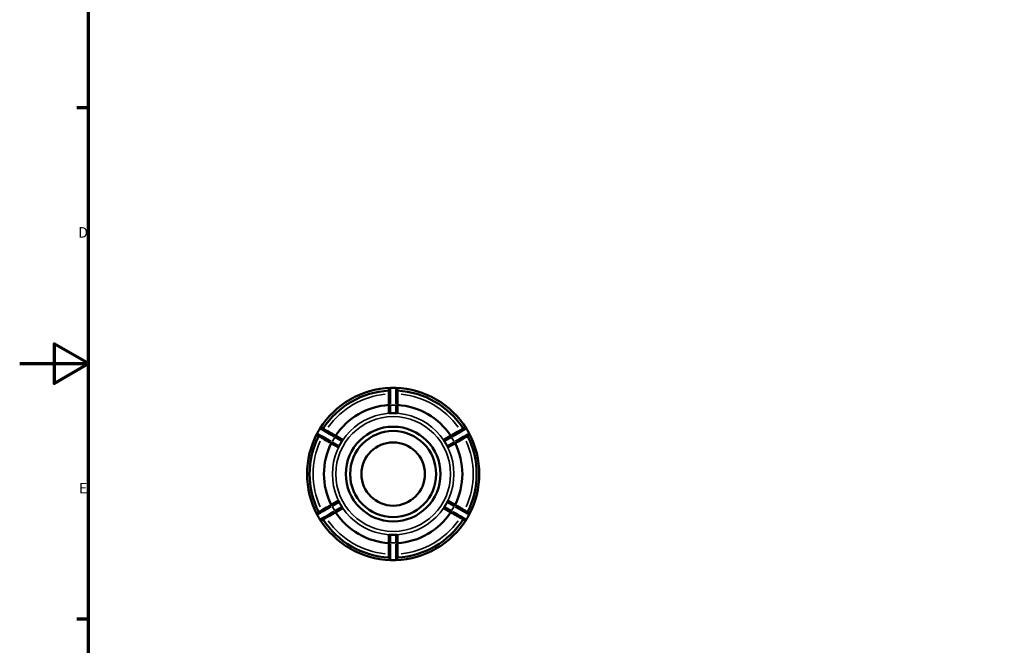
# Model space of a CAD drawing. Units: millimetres. Extents: x 0 to 895, y -160 to 594.
# Drawn here: x 0 to 286, y 215 to 397 of the extents above; entities that cross this region are included whole.
import ezdxf

# ---------------------------------------------------------------- set-up
doc = ezdxf.new("R2010")
doc.units = ezdxf.units.MM
for name, color, linetype, lineweight in [('Border (ANSI)', 7, 'Continuous', 70), ('Visible (ANSI)', 7, 'Continuous', 50), ('Visible Narrow (ANSI)', 7, 'Continuous', 35)]:
    doc.layers.add(name, color=color, linetype=linetype, lineweight=lineweight)
doc.styles.add('Note Text (ANSI)', font='tahoma.ttf')

# ---------------------------------------------------------------- blocks, each defined once
blk = doc.blocks.new('Borders Default Border')
at = {"layer": 'Border (ANSI)'}
for p, q in [((20, 371.25), (16.55, 371.25)), ((20, 222.75), (16.55, 222.75))]:
    blk.add_line(p, q, dxfattribs=at)
at = {"layer": 'Border (ANSI)', "flags": 128}
for points in [[(20, 20), (20, 574), (821, 574), (821, 20), (20, 20)], [(0, 297), (20, 297), (10, 302.77), (10, 291.23), (20, 297)]]:
    blk.add_lwpolyline(points, dxfattribs=at)
at = {"layer": 'Border (ANSI)', "char_height": 3.05, "attachment_point": 7, "style": 'Note Text (ANSI)'}
for s, insert in [('D', (16.96, 332.6)), ('E', (17.21, 258.35))]:
    blk.add_mtext(s, dxfattribs=dict(at, insert=insert))

msp = doc.modelspace()

# ---------------------------------------------------------------- linework, layer by layer
at = {"layer": 'Visible (ANSI)'}
for p, q in [((107.209, 284.913), (107.209, 282.644)), ((109.709, 282.644), (109.709, 284.913)), ((93.74, 274.868), (91.775, 276.003)), ((125.142, 276.003), (123.177, 274.868)), ((90.525, 273.838), (92.49, 272.703)), ((124.427, 272.703), (126.392, 273.838)), ((92.49, 257.151), (90.525, 256.017)), ((91.775, 253.852), (93.74, 254.986)), ((123.177, 254.986), (125.142, 253.852)), ((126.392, 256.017), (124.427, 257.151)), ((107.209, 247.21), (107.209, 244.941)), ((109.709, 244.941), (109.709, 247.21))]:
    msp.add_line(p, q, dxfattribs=at)
for radius in [13.75, 12.5, 9.2]:
    msp.add_circle((108.459, 264.927), radius, dxfattribs=at)
for centre, radius, start, end in [((108.459, 264.927), 25, 91.75423, 148.24577), ((108.459, 264.927), 24.25, 92.9547, 147.0453), ((107.709, 289.416), 0.5, 91.75423, 180), ((108.459, 264.927), 25, 88.24577, 91.75423), ((108.459, 264.927), 25, 31.75423, 88.24577), ((109.209, 289.416), 0.5, 0, 88.24577), ((108.459, 264.927), 24.25, 32.9547, 87.0453), ((108.459, 264.927), 20.092, 93.56689, 146.43311), ((108.459, 264.927), 20.092, 33.56689, 86.43311), ((108.459, 264.927), 17.673, 87.56775, 92.43225), ((108.459, 264.927), 25, 148.24577, 151.75423), ((87.626, 277.821), 0.5, 60, 148.24577), ((129.291, 277.821), 0.5, 31.75423, 120), ((108.459, 264.927), 25, 28.24577, 31.75423), ((108.459, 264.927), 25, 151.75423, 208.24577), ((108.459, 264.927), 24.25, 152.9547, 207.0453), ((86.876, 276.522), 0.5, 151.75423, 240), ((108.459, 264.927), 24.25, 332.9547, 27.0453), ((130.041, 276.522), 0.5, 300, 28.24577), ((108.459, 264.927), 25, 331.75423, 28.24577), ((108.459, 264.927), 20.092, 153.56689, 206.43311), ((108.459, 264.927), 17.673, 147.56775, 152.43225), ((108.459, 264.927), 17.673, 27.56775, 32.43225), ((108.459, 264.927), 20.092, 333.56689, 26.43311), ((108.459, 264.927), 17.673, 207.56775, 212.43225), ((108.459, 264.927), 17.673, 327.56775, 332.43225), ((86.876, 253.333), 0.5, 120, 208.24577), ((108.459, 264.927), 25, 208.24577, 211.75423), ((87.626, 252.034), 0.5, 211.75423, 300), ((108.459, 264.927), 25, 211.75423, 268.24577), ((108.459, 264.927), 24.25, 212.9547, 267.0453), ((108.459, 264.927), 20.092, 213.56689, 266.43311), ((108.459, 264.927), 25, 271.75423, 328.24577), ((108.459, 264.927), 20.092, 273.56689, 326.43311), ((108.459, 264.927), 24.25, 272.9547, 327.0453), ((129.291, 252.034), 0.5, 240, 328.24577), ((108.459, 264.927), 25, 328.24577, 331.75423), ((130.041, 253.333), 0.5, 331.75423, 60), ((108.459, 264.927), 17.673, 267.56775, 272.43225), ((107.709, 240.439), 0.5, 180, 268.24577), ((109.209, 240.439), 0.5, 271.75423, 0), ((108.459, 264.927), 25, 268.24577, 271.75423)]:
    msp.add_arc(centre, radius, start, end, dxfattribs=at)
for points, knots in [([(107.209, 289.416), (107.209, 289.416), (107.209, 289.387), (107.209, 289.241), (107.209, 289.078), (107.209, 288.557), (107.209, 288.154), (107.209, 287.051), (107.209, 286.298), (107.209, 285.316), (107.209, 285.115), (107.209, 284.913)], [0, 0, 0, 0, 0.0875669, 0.0875669, 0.22767394, 0.22767394, 0.40981309, 0.40981309, 0.64659398, 0.64659398, 0.70704181, 0.70704181, 0.70704181, 0.70704181]), ([(109.709, 284.913), (109.709, 285.291), (109.709, 285.669), (109.709, 286.819), (109.709, 287.546), (109.709, 288.622), (109.709, 289.002), (109.709, 289.348), (109.709, 289.416), (109.709, 289.416)], [0, 0, 0, 0, 0.11328695, 0.11328695, 0.35620631, 0.35620631, 0.57210508, 0.57210508, 0.70704181, 0.70704181, 0.70704181, 0.70704181]), ([(107.709, 282.584), (107.647, 282.582), (107.582, 282.581), (107.46, 282.583), (107.404, 282.586), (107.314, 282.596), (107.275, 282.603), (107.223, 282.621), (107.209, 282.632), (107.209, 282.643), (107.209, 282.644), (107.209, 282.644), (107.209, 282.644)], [-0.075106777, -0.075106777, -0.075106777, -0.075106777, -0.056738325, -0.056738325, -0.03799773, -0.03799773, -0.018998865, -0.018998865, 0, 0, 0, 0.000628675, 0.000628675, 0.000628675, 0.000628675]), ([(109.709, 282.644), (109.709, 282.644), (109.709, 282.644), (109.709, 282.643), (109.708, 282.632), (109.695, 282.621), (109.642, 282.603), (109.603, 282.596), (109.513, 282.586), (109.457, 282.583), (109.335, 282.581), (109.27, 282.582), (109.209, 282.584)], [-0.000628675, -0.000628675, -0.000628675, -0.000628675, 0, 0, 0, 0.018998865, 0.018998865, 0.03799773, 0.03799773, 0.056738325, 0.056738325, 0.075106777, 0.075106777, 0.075106777, 0.075106777]), ([(91.775, 276.003), (91.448, 276.192), (91.121, 276.38), (90.125, 276.956), (89.495, 277.319), (88.564, 277.857), (88.234, 278.047), (87.935, 278.22), (87.876, 278.254), (87.876, 278.254)], [0, 0, 0, 0, 0.11328933, 0.11328933, 0.35620625, 0.35620625, 0.57210502, 0.57210502, 0.70704175, 0.70704175, 0.70704175, 0.70704175]), ([(129.041, 278.254), (129.041, 278.254), (129.017, 278.24), (128.889, 278.166), (128.749, 278.085), (128.298, 277.825), (127.948, 277.623), (126.993, 277.072), (126.341, 276.695), (125.491, 276.204), (125.316, 276.104), (125.142, 276.003)], [0, 0, 0, 0, 0.08757529, 0.08757529, 0.22769576, 0.22769576, 0.40985238, 0.40985238, 0.64665597, 0.64665597, 0.70704175, 0.70704175, 0.70704175, 0.70704175]), ([(86.626, 276.089), (86.626, 276.089), (86.651, 276.075), (86.778, 276.001), (86.918, 275.92), (87.369, 275.66), (87.719, 275.458), (88.674, 274.906), (89.326, 274.53), (90.177, 274.039), (90.351, 273.938), (90.525, 273.838)], [0, 0, 0, 0, 0.08757505, 0.08757505, 0.22769512, 0.22769512, 0.40985122, 0.40985122, 0.64665415, 0.64665415, 0.70704175, 0.70704175, 0.70704175, 0.70704175]), ([(93.74, 274.868), (93.741, 274.868), (93.741, 274.868), (93.741, 274.868), (93.75, 274.862), (93.753, 274.845), (93.743, 274.79), (93.729, 274.753), (93.693, 274.67), (93.668, 274.62), (93.609, 274.513), (93.575, 274.457), (93.542, 274.405)], [-0.000628675, -0.000628675, -0.000628675, -0.000628675, 0, 0, 0, 0.018998865, 0.018998865, 0.03799773, 0.03799773, 0.056738325, 0.056738325, 0.075106777, 0.075106777, 0.075106777, 0.075106777]), ([(123.375, 274.405), (123.342, 274.457), (123.308, 274.513), (123.249, 274.62), (123.224, 274.67), (123.188, 274.753), (123.175, 274.79), (123.164, 274.845), (123.167, 274.862), (123.176, 274.868), (123.176, 274.868), (123.177, 274.868), (123.177, 274.868)], [-0.075106777, -0.075106777, -0.075106777, -0.075106777, -0.056738325, -0.056738325, -0.03799773, -0.03799773, -0.018998865, -0.018998865, 0, 0, 0, 0.000628675, 0.000628675, 0.000628675, 0.000628675]), ([(126.392, 273.838), (126.719, 274.027), (127.046, 274.215), (128.042, 274.79), (128.672, 275.154), (129.603, 275.692), (129.933, 275.882), (130.232, 276.055), (130.291, 276.089), (130.291, 276.089)], [0, 0, 0, 0, 0.11328922, 0.11328922, 0.35620626, 0.35620626, 0.57210502, 0.57210502, 0.70704175, 0.70704175, 0.70704175, 0.70704175]), ([(92.792, 273.106), (92.764, 273.052), (92.732, 272.995), (92.669, 272.89), (92.638, 272.843), (92.585, 272.771), (92.559, 272.74), (92.517, 272.704), (92.501, 272.698), (92.491, 272.703), (92.491, 272.703), (92.491, 272.703), (92.49, 272.703)], [-0.075106777, -0.075106777, -0.075106777, -0.075106777, -0.056738325, -0.056738325, -0.03799773, -0.03799773, -0.018998865, -0.018998865, 0, 0, 0, 0.000628675, 0.000628675, 0.000628675, 0.000628675]), ([(124.427, 272.703), (124.427, 272.703), (124.426, 272.703), (124.426, 272.703), (124.416, 272.698), (124.4, 272.704), (124.358, 272.74), (124.332, 272.771), (124.279, 272.843), (124.248, 272.89), (124.185, 272.995), (124.153, 273.052), (124.125, 273.106)], [-0.000628675, -0.000628675, -0.000628675, -0.000628675, 0, 0, 0, 0.018998865, 0.018998865, 0.03799773, 0.03799773, 0.056738325, 0.056738325, 0.075106777, 0.075106777, 0.075106777, 0.075106777]), ([(90.525, 256.017), (90.198, 255.828), (89.871, 255.639), (88.875, 255.064), (88.245, 254.7), (87.314, 254.163), (86.984, 253.972), (86.685, 253.8), (86.626, 253.766), (86.626, 253.766)], [0, 0, 0, 0, 0.11328922, 0.11328922, 0.35620626, 0.35620626, 0.57210502, 0.57210502, 0.70704175, 0.70704175, 0.70704175, 0.70704175]), ([(92.49, 257.151), (92.491, 257.152), (92.491, 257.152), (92.491, 257.152), (92.501, 257.157), (92.517, 257.151), (92.559, 257.114), (92.585, 257.084), (92.638, 257.011), (92.669, 256.964), (92.732, 256.86), (92.764, 256.803), (92.792, 256.748)], [-0.000628675, -0.000628675, -0.000628675, -0.000628675, 0, 0, 0, 0.018998865, 0.018998865, 0.03799773, 0.03799773, 0.056738325, 0.056738325, 0.075106777, 0.075106777, 0.075106777, 0.075106777]), ([(93.542, 255.449), (93.575, 255.398), (93.609, 255.342), (93.668, 255.235), (93.693, 255.185), (93.729, 255.102), (93.743, 255.064), (93.753, 255.01), (93.75, 254.993), (93.741, 254.987), (93.741, 254.987), (93.741, 254.987), (93.74, 254.986)], [-0.075106777, -0.075106777, -0.075106777, -0.075106777, -0.056738325, -0.056738325, -0.03799773, -0.03799773, -0.018998865, -0.018998865, 0, 0, 0, 0.000628675, 0.000628675, 0.000628675, 0.000628675]), ([(123.177, 254.986), (123.177, 254.987), (123.176, 254.987), (123.176, 254.987), (123.167, 254.993), (123.164, 255.01), (123.175, 255.064), (123.188, 255.102), (123.224, 255.185), (123.249, 255.235), (123.308, 255.342), (123.342, 255.398), (123.375, 255.449)], [-0.000628675, -0.000628675, -0.000628675, -0.000628675, 0, 0, 0, 0.018998865, 0.018998865, 0.03799773, 0.03799773, 0.056738325, 0.056738325, 0.075106777, 0.075106777, 0.075106777, 0.075106777]), ([(124.125, 256.748), (124.153, 256.803), (124.185, 256.86), (124.248, 256.964), (124.279, 257.011), (124.332, 257.084), (124.358, 257.114), (124.4, 257.151), (124.416, 257.157), (124.426, 257.152), (124.426, 257.152), (124.427, 257.152), (124.427, 257.151)], [-0.075106777, -0.075106777, -0.075106777, -0.075106777, -0.056738325, -0.056738325, -0.03799773, -0.03799773, -0.018998865, -0.018998865, 0, 0, 0, 0.000628675, 0.000628675, 0.000628675, 0.000628675]), ([(130.291, 253.766), (130.291, 253.766), (130.267, 253.78), (130.139, 253.853), (129.999, 253.934), (129.548, 254.195), (129.198, 254.397), (128.243, 254.948), (127.591, 255.325), (126.741, 255.816), (126.566, 255.916), (126.392, 256.017)], [0, 0, 0, 0, 0.08757505, 0.08757505, 0.22769512, 0.22769512, 0.40985122, 0.40985122, 0.64665415, 0.64665415, 0.70704175, 0.70704175, 0.70704175, 0.70704175]), ([(87.876, 251.601), (87.876, 251.601), (87.901, 251.615), (88.028, 251.688), (88.168, 251.769), (88.619, 252.03), (88.969, 252.231), (89.924, 252.783), (90.576, 253.16), (91.427, 253.651), (91.601, 253.751), (91.775, 253.852)], [0, 0, 0, 0, 0.08757529, 0.08757529, 0.22769576, 0.22769576, 0.40985238, 0.40985238, 0.64665597, 0.64665597, 0.70704175, 0.70704175, 0.70704175, 0.70704175]), ([(125.142, 253.852), (125.469, 253.663), (125.796, 253.474), (126.792, 252.899), (127.422, 252.535), (128.353, 251.998), (128.683, 251.807), (128.982, 251.635), (129.041, 251.601), (129.041, 251.601)], [0, 0, 0, 0, 0.11328933, 0.11328933, 0.35620625, 0.35620625, 0.57210502, 0.57210502, 0.70704175, 0.70704175, 0.70704175, 0.70704175]), ([(107.209, 247.21), (107.209, 247.211), (107.209, 247.211), (107.209, 247.212), (107.209, 247.223), (107.223, 247.233), (107.275, 247.251), (107.314, 247.259), (107.404, 247.269), (107.46, 247.272), (107.582, 247.274), (107.647, 247.273), (107.709, 247.27)], [-0.000628675, -0.000628675, -0.000628675, -0.000628675, 0, 0, 0, 0.018998865, 0.018998865, 0.03799773, 0.03799773, 0.056738325, 0.056738325, 0.075106777, 0.075106777, 0.075106777, 0.075106777]), ([(109.209, 247.27), (109.27, 247.273), (109.335, 247.274), (109.457, 247.272), (109.513, 247.269), (109.603, 247.259), (109.642, 247.251), (109.695, 247.233), (109.708, 247.223), (109.709, 247.212), (109.709, 247.211), (109.709, 247.211), (109.709, 247.21)], [-0.075106777, -0.075106777, -0.075106777, -0.075106777, -0.056738325, -0.056738325, -0.03799773, -0.03799773, -0.018998865, -0.018998865, 0, 0, 0, 0.000628675, 0.000628675, 0.000628675, 0.000628675]), ([(107.209, 244.941), (107.209, 244.564), (107.209, 244.186), (107.209, 243.036), (107.209, 242.309), (107.209, 241.233), (107.209, 240.852), (107.209, 240.507), (107.209, 240.439), (107.209, 240.439)], [0, 0, 0, 0, 0.11328695, 0.11328695, 0.35620631, 0.35620631, 0.57210508, 0.57210508, 0.70704181, 0.70704181, 0.70704181, 0.70704181]), ([(109.709, 240.439), (109.709, 240.439), (109.709, 240.467), (109.709, 240.614), (109.709, 240.776), (109.709, 241.297), (109.709, 241.7), (109.709, 242.804), (109.709, 243.557), (109.709, 244.538), (109.709, 244.74), (109.709, 244.941)], [0, 0, 0, 0, 0.0875669, 0.0875669, 0.22767394, 0.22767394, 0.40981309, 0.40981309, 0.64659398, 0.64659398, 0.70704181, 0.70704181, 0.70704181, 0.70704181])]:
    msp.add_open_spline(points, degree=3, knots=knots, dxfattribs=at)
at = {"layer": 'Visible Narrow (ANSI)'}
for p, q in [((107.669, 284.913), (107.21, 284.913)), ((107.709, 282.701), (107.709, 284.797)), ((109.209, 284.797), (109.209, 282.701)), ((109.707, 284.913), (109.248, 284.913)), ((91.774, 276.002), (91.545, 275.604)), ((91.626, 275.512), (93.441, 274.464)), ((123.476, 274.464), (125.291, 275.512)), ((125.372, 275.604), (125.143, 276.002)), ((90.756, 274.237), (90.526, 273.839)), ((92.691, 273.165), (90.876, 274.213)), ((126.041, 274.213), (124.226, 273.165)), ((126.391, 273.839), (126.161, 274.237)), ((90.526, 256.016), (90.756, 255.618)), ((90.876, 255.642), (92.691, 256.69)), ((93.441, 255.391), (91.626, 254.343)), ((125.291, 254.343), (123.476, 255.391)), ((124.226, 256.69), (126.041, 255.642)), ((126.161, 255.618), (126.391, 256.016)), ((91.545, 254.251), (91.774, 253.853)), ((125.143, 253.853), (125.372, 254.251)), ((107.709, 245.058), (107.709, 247.154)), ((109.209, 247.154), (109.209, 245.058)), ((107.21, 244.941), (107.669, 244.941)), ((109.248, 244.941), (109.707, 244.941))]:
    msp.add_line(p, q, dxfattribs=at)
for radius in [17.646, 16.661]:
    msp.add_circle((108.459, 264.927), radius, dxfattribs=at)
for radius, start, end in [(23.27, 95.77133, 144.22867), (23.27, 35.77133, 84.22867), (20, 88.06581, 91.93419), (20, 148.06581, 151.93419), (20, 28.06581, 31.93419), (23.27, 155.77133, 204.22867), (23.27, 335.77133, 24.22867), (20, 208.06581, 211.93419), (20, 328.06581, 331.93419), (23.27, 215.77133, 264.22867), (23.27, 275.77133, 324.22867), (20, 268.06581, 271.93419)]:
    msp.add_arc((108.459, 264.927), radius, start, end, dxfattribs=at)
for points, knots in [([(107.707, 285.306), (107.707, 285.398), (107.706, 285.491), (107.703, 286.452), (107.7, 287.288), (107.697, 288.514), (107.696, 288.962), (107.694, 289.541), (107.694, 289.721), (107.693, 289.859), (107.693, 289.885), (107.693, 289.9)], [-0.67168972, -0.67168972, -0.67168972, -0.67168972, -0.64659398, -0.64659398, -0.40981309, -0.40981309, -0.22767394, -0.22767394, -0.0875669, -0.0875669, -0.03535209, -0.03535209, -0.03535209, -0.03535209]), ([(109.224, 289.9), (109.224, 289.871), (109.224, 289.801), (109.223, 289.456), (109.222, 289.033), (109.218, 287.838), (109.216, 287.03), (109.212, 285.879), (109.211, 285.593), (109.21, 285.306)], [-0.67168972, -0.67168972, -0.67168972, -0.67168972, -0.57210508, -0.57210508, -0.35620631, -0.35620631, -0.11328695, -0.11328695, -0.03535209, -0.03535209, -0.03535209, -0.03535209]), ([(87.214, 278.077), (87.239, 278.062), (87.299, 278.027), (87.598, 277.854), (87.964, 277.641), (88.997, 277.041), (89.696, 276.635), (90.691, 276.056), (90.938, 275.912), (91.186, 275.767)], [-0.67168966, -0.67168966, -0.67168966, -0.67168966, -0.57210502, -0.57210502, -0.35620625, -0.35620625, -0.11328933, -0.11328933, -0.03535209, -0.03535209, -0.03535209, -0.03535209]), ([(125.731, 275.767), (125.811, 275.814), (125.89, 275.86), (126.721, 276.344), (127.444, 276.764), (128.504, 277.38), (128.892, 277.605), (129.392, 277.896), (129.548, 277.986), (129.667, 278.056), (129.69, 278.069), (129.703, 278.077)], [-0.67168966, -0.67168966, -0.67168966, -0.67168966, -0.64665597, -0.64665597, -0.40985238, -0.40985238, -0.22769576, -0.22769576, -0.08757529, -0.08757529, -0.03535209, -0.03535209, -0.03535209, -0.03535209]), ([(90.435, 274.466), (90.355, 274.512), (90.274, 274.557), (89.441, 275.035), (88.715, 275.451), (87.651, 276.061), (87.263, 276.284), (86.761, 276.572), (86.604, 276.662), (86.485, 276.73), (86.462, 276.743), (86.449, 276.751)], [-0.67168967, -0.67168967, -0.67168967, -0.67168967, -0.64665415, -0.64665415, -0.40985122, -0.40985122, -0.22769512, -0.22769512, -0.08757505, -0.08757505, -0.03535209, -0.03535209, -0.03535209, -0.03535209]), ([(130.468, 276.751), (130.443, 276.737), (130.383, 276.702), (130.083, 276.53), (129.716, 276.319), (128.68, 275.725), (127.979, 275.323), (126.98, 274.751), (126.732, 274.609), (126.482, 274.466)], [-0.67168967, -0.67168967, -0.67168967, -0.67168967, -0.57210502, -0.57210502, -0.35620626, -0.35620626, -0.11328922, -0.11328922, -0.03535209, -0.03535209, -0.03535209, -0.03535209]), ([(86.449, 253.104), (86.474, 253.118), (86.534, 253.153), (86.834, 253.325), (87.201, 253.535), (88.237, 254.13), (88.938, 254.532), (89.937, 255.104), (90.185, 255.246), (90.435, 255.389)], [-0.67168967, -0.67168967, -0.67168967, -0.67168967, -0.57210502, -0.57210502, -0.35620626, -0.35620626, -0.11328922, -0.11328922, -0.03535209, -0.03535209, -0.03535209, -0.03535209]), ([(126.482, 255.389), (126.563, 255.343), (126.643, 255.297), (127.477, 254.82), (128.202, 254.404), (129.266, 253.794), (129.654, 253.571), (130.156, 253.283), (130.313, 253.193), (130.432, 253.124), (130.455, 253.111), (130.468, 253.104)], [-0.67168967, -0.67168967, -0.67168967, -0.67168967, -0.64665415, -0.64665415, -0.40985122, -0.40985122, -0.22769512, -0.22769512, -0.08757505, -0.08757505, -0.03535209, -0.03535209, -0.03535209, -0.03535209]), ([(91.186, 254.087), (91.106, 254.041), (91.027, 253.995), (90.196, 253.511), (89.473, 253.091), (88.413, 252.475), (88.026, 252.25), (87.525, 251.959), (87.369, 251.868), (87.25, 251.799), (87.227, 251.786), (87.214, 251.778)], [-0.67168966, -0.67168966, -0.67168966, -0.67168966, -0.64665597, -0.64665597, -0.40985238, -0.40985238, -0.22769576, -0.22769576, -0.08757529, -0.08757529, -0.03535209, -0.03535209, -0.03535209, -0.03535209]), ([(129.703, 251.778), (129.678, 251.793), (129.618, 251.828), (129.319, 252.001), (128.953, 252.214), (127.92, 252.814), (127.221, 253.22), (126.227, 253.799), (125.98, 253.943), (125.731, 254.087)], [-0.67168966, -0.67168966, -0.67168966, -0.67168966, -0.57210502, -0.57210502, -0.35620625, -0.35620625, -0.11328933, -0.11328933, -0.03535209, -0.03535209, -0.03535209, -0.03535209]), ([(107.693, 239.955), (107.693, 239.984), (107.694, 240.053), (107.694, 240.399), (107.695, 240.821), (107.699, 242.016), (107.701, 242.825), (107.705, 243.976), (107.706, 244.261), (107.707, 244.549)], [-0.67168972, -0.67168972, -0.67168972, -0.67168972, -0.57210508, -0.57210508, -0.35620631, -0.35620631, -0.11328695, -0.11328695, -0.03535209, -0.03535209, -0.03535209, -0.03535209]), ([(109.21, 244.549), (109.21, 244.456), (109.211, 244.364), (109.214, 243.403), (109.217, 242.566), (109.22, 241.341), (109.221, 240.893), (109.223, 240.314), (109.223, 240.134), (109.224, 239.996), (109.224, 239.97), (109.224, 239.955)], [-0.67168972, -0.67168972, -0.67168972, -0.67168972, -0.64659398, -0.64659398, -0.40981309, -0.40981309, -0.22767394, -0.22767394, -0.0875669, -0.0875669, -0.03535209, -0.03535209, -0.03535209, -0.03535209])]:
    msp.add_open_spline(points, degree=3, knots=knots, dxfattribs=at)

# ---------------------------------------------------------------- block references
msp.add_blockref('Borders Default Border', (0, 0))

doc.saveas('drawing.dxf')
